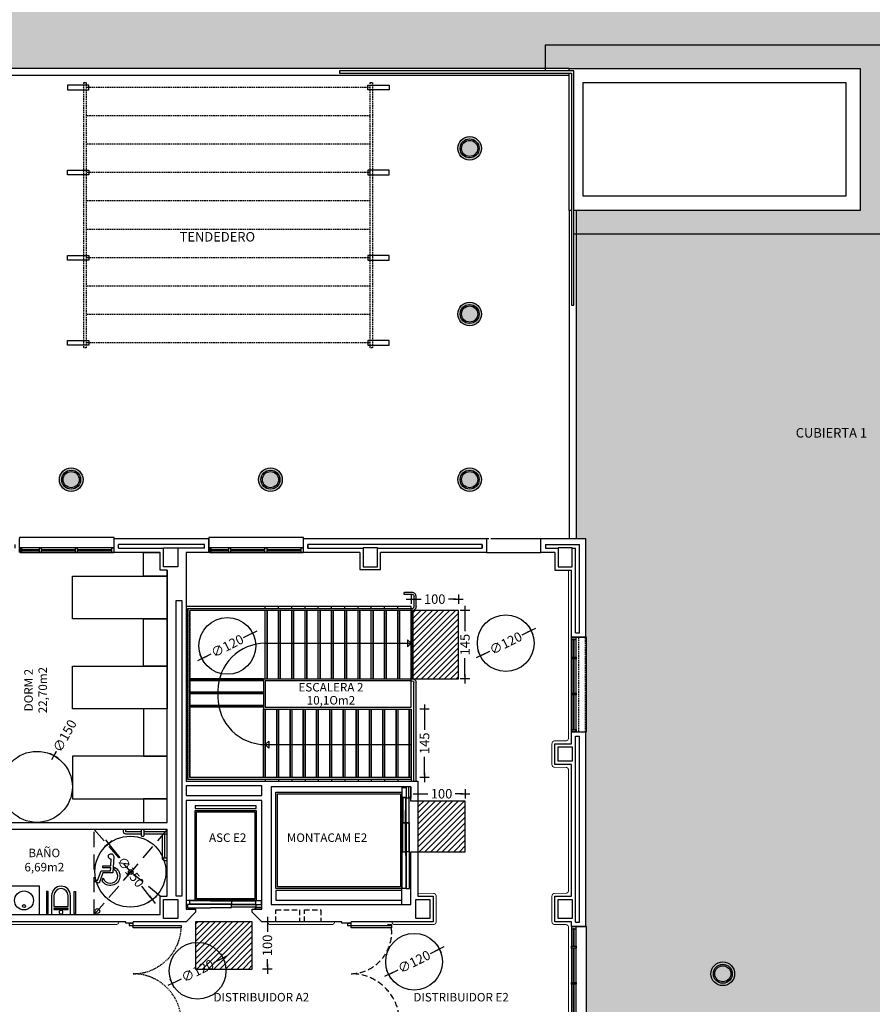
# Model space of a CAD drawing. Units: millimetres. Extents: x 1376 to 18176, y 10 to 18138.
# Drawn here: x 8299 to 10101, y 13599 to 15680 of the extents above; entities that cross this region are included whole.
import ezdxf
from ezdxf.enums import TextEntityAlignment as Align

# ---------------------------------------------------------------- set-up
doc = ezdxf.new("R2010")
doc.units = ezdxf.units.MM
doc.header["$PDMODE"] = 3
doc.header["$PDSIZE"] = -3
for name, pattern in [('CONTINUA', [0]), ('LÍNEAS_OCULTAS2', [4.7625, 3.175, -1.5875]), ('TRAZOS2', [0.375, 0.25, -0.125])]:
    doc.linetypes.add(name, pattern=pattern)
for name, color, linetype in [('0-INSTA', 50, 'Continuous'), ('0-MOBIL', 82, 'CONTINUA'), ('0-MUROS', 5, 'Continuous'), ('0-PILAR', 11, 'Continuous'), ('0-SANIT', 41, 'Continuous'), ('2', 9, 'Continuous'), ('A-ALFEIZAR', 131, 'Continuous'), ('A-bordillo', 40, 'Continuous'), ('A-CAMARA', 8, 'Continuous'), ('A-Otros', 7, 'Continuous'), ('A-PASAMANOS', 61, 'Continuous'), ('A-PERIMETRO CUBIERTAS', 214, 'Continuous'), ('A-PROYECCION', 9, 'LÍNEAS_OCULTAS2'), ('A-TRAMA OSCURA', 8, 'Continuous'), ('CARP-EXTERIOR', 131, 'Continuous'), ('CARP-INTERIOR', 111, 'Continuous'), ('D-TEXTO', 7, 'Continuous'), ('D-TEXTO M2', 22, 'CONTINUA')]:
    doc.layers.add(name, color=color, linetype=linetype)
doc.layers.add('N-accesibilidad', color=7, linetype='Continuous', true_color=0x94004a)
doc.styles.add('2', font='SIMPLEX.shx')
doc.styles.add('ROMANS', font='romans.shx')
doc.dimstyles.new('ACOPIN', dxfattribs={"dimtxt": 20, "dimasz": 5, "dimexe": 0, "dimexo": 0, "dimgap": 5, "dimtad": 0, "dimdec": 0, "dimzin": 0, "dimdsep": 46, "dimtxsty": '2', "dimblk1": 'PIN1', "dimblk2": 'PIN2', "dimsah": 1, "dimcen": 0, "dimdle": 40, "dimse1": 1, "dimse2": 1, "dimadec": 0, "dimazin": 0, "dimtfac": 0.1, "dimtdec": 0, "dimtix": 1, "dimtofl": 0, "dimtmove": 2, "dimatfit": 3, "dimldrblk": 'PIN1', "dimfxl": 0, "dimtolj": 1, "dimtzin": 0, "dimarcsym": 0})

# ---------------------------------------------------------------- blocks, each defined once
blk = doc.blocks.new('MINUSVALIDO')
for points in [[(0.141, 0.071), (0.141, 0.102), (0.025, 0.102), (0.02, 0.196, 2.732409), (-0.014, 0.231), (0, 0), (0.141, 0), (0.192, -0.143), (0.247, -0.125), (0.237, -0.095), (0.212, -0.104), (0.163, 0.031), (0.029, 0.031), (0.027, 0.071)], [(-0.023, 0.046), (-0.025, 0.08, 1.342318), (0.148, -0.112), (0.133, -0.069, -1.455177)]]:
    blk.add_lwpolyline(points, format="xyb", close=True)
blk = doc.blocks.new('PIN2')
for p, q in [((-2, 0), (2, 0)), ((0, 2), (0, -2))]:
    blk.add_line(p, q)
at = {"const_width": 0.3}
blk.add_lwpolyline([(-0.15, 0, 1), (0.15, 0, 1)], format="xyb", close=True, dxfattribs=at)
blk = doc.blocks.new('*D104')
at = {"layer": 'Defpoints', "color": 0}
for p in [(8371.1, 14124.3), (8299.1, 13992.7)]:
    blk.add_point(p, dxfattribs=at)
at = {"layer": 'N-accesibilidad', "color": 0, "lineweight": -2}
blk.add_line((8375.9, 14133), (8373.5, 14128.6), dxfattribs=at)
at = {"layer": 'N-accesibilidad', "color": 0, "lineweight": -2, "xscale": 5, "yscale": 5, "zscale": 5, "rotation": 241.2801585301245}
blk.add_blockref('PIN2', (8371.1, 14124.3), dxfattribs=at)
at = {"layer": 'N-accesibilidad', "color": 0, "insert": (8394.1, 14166.2), "char_height": 20, "attachment_point": 5, "rotation": 61.2802, "style": '2'}
blk.add_mtext('\\A1;∅150', dxfattribs=at)
blk = doc.blocks.new('PIN1')
for p, q in [((2, 0), (-2, 0)), ((0, -2), (0, 2))]:
    blk.add_line(p, q)
at = {"const_width": 0.3}
blk.add_lwpolyline([(-0.15, 0, 1), (0.15, 0, 1)], format="xyb", close=True, dxfattribs=at)
blk = doc.blocks.new('*D105')
at = {"layer": 'Defpoints', "color": 0}
for p in [(8486.5, 13938.4), (8579, 13820.2)]:
    blk.add_point(p, dxfattribs=at)
at = {"layer": 'N-accesibilidad', "color": 0, "lineweight": -2}
for p, q in [((8489.6, 13934.4), (8510.1, 13908.3)), ((8575.9, 13824.2), (8556.7, 13848.7))]:
    blk.add_line(p, q, dxfattribs=at)
at = {"layer": 'N-accesibilidad', "color": 0, "lineweight": -2, "xscale": 5, "yscale": 5, "zscale": 5}
for name, p, rotation in [('PIN1', (8486.5, 13938.4), 128.0446522928927), ('PIN2', (8579, 13820.2), 308.0446522928927)]:
    blk.add_blockref(name, p, dxfattribs=dict(at, rotation=rotation))
at = {"layer": 'N-accesibilidad', "color": 0, "insert": (8533.4, 13878.5), "char_height": 20, "attachment_point": 5, "rotation": 308.0447, "style": '2'}
blk.add_mtext('\\A1;∅150', dxfattribs=at)
blk = doc.blocks.new('*D112')
at = {"layer": 'Defpoints', "color": 0}
for p in [(9379.6, 14388.9), (9272.3, 14335.3)]:
    blk.add_point(p, dxfattribs=at)
at = {"layer": 'N-accesibilidad', "color": 0, "lineweight": -2}
for p, q in [((9375.1, 14386.7), (9359.8, 14379)), ((9276.8, 14337.5), (9292.1, 14345.2))]:
    blk.add_line(p, q, dxfattribs=at)
at = {"layer": 'N-accesibilidad', "color": 0, "lineweight": -2, "xscale": 5, "yscale": 5, "zscale": 5}
for name, p, rotation in [('PIN1', (9379.6, 14388.9), 26.56505117708418), ('PIN2', (9272.3, 14335.3), 206.5650511770842)]:
    blk.add_blockref(name, p, dxfattribs=dict(at, rotation=rotation))
at = {"layer": 'N-accesibilidad', "color": 0, "insert": (9325.9, 14362.1), "char_height": 20, "attachment_point": 5, "rotation": 26.5651, "style": '2'}
blk.add_mtext('\\A1;∅120', dxfattribs=at)
blk = doc.blocks.new('*D113')
at = {"layer": 'Defpoints', "color": 0}
for p in [(9225.8, 14455.2), (9125.8, 14431.3), (9225.8, 14431.3)]:
    blk.add_point(p, dxfattribs=at)
at = {"layer": 'N-accesibilidad', "color": 0, "lineweight": -2}
for p, q in [((9130.8, 14455.2), (9147, 14455.2)), ((9220.8, 14455.2), (9204.6, 14455.2))]:
    blk.add_line(p, q, dxfattribs=at)
at = {"layer": 'N-accesibilidad', "color": 0, "lineweight": -2, "xscale": 5, "yscale": 5, "zscale": 5, "rotation": 180}
blk.add_blockref('PIN1', (9125.8, 14455.2), dxfattribs=at)
at = {"layer": 'N-accesibilidad', "color": 0, "lineweight": -2, "xscale": 5, "yscale": 5, "zscale": 5}
blk.add_blockref('PIN2', (9225.8, 14455.2), dxfattribs=at)
at = {"layer": 'N-accesibilidad', "color": 0, "insert": (9175.8, 14455.2), "char_height": 20, "attachment_point": 5, "style": '2'}
blk.add_mtext('\\A1;100', dxfattribs=at)
blk = doc.blocks.new('*D114')
at = {"layer": 'Defpoints', "color": 0}
for p in [(9240.3, 14043.9), (9140.3, 14004.9), (9240.3, 14004.9)]:
    blk.add_point(p, dxfattribs=at)
at = {"layer": 'N-accesibilidad', "color": 0, "lineweight": -2}
for p, q in [((9145.3, 14043.9), (9161.5, 14043.9)), ((9235.3, 14043.9), (9219.1, 14043.9))]:
    blk.add_line(p, q, dxfattribs=at)
at = {"layer": 'N-accesibilidad', "color": 0, "lineweight": -2, "xscale": 5, "yscale": 5, "zscale": 5, "rotation": 180}
blk.add_blockref('PIN1', (9140.3, 14043.9), dxfattribs=at)
at = {"layer": 'N-accesibilidad', "color": 0, "lineweight": -2, "xscale": 5, "yscale": 5, "zscale": 5}
blk.add_blockref('PIN2', (9240.3, 14043.9), dxfattribs=at)
at = {"layer": 'N-accesibilidad', "color": 0, "insert": (9190.3, 14043.9), "char_height": 20, "attachment_point": 5, "style": '2'}
blk.add_mtext('\\A1;100', dxfattribs=at)
blk = doc.blocks.new('*D80')
at = {"layer": 'Defpoints', "color": 0}
for p in [(8790.3, 13773.5), (8790.3, 13673.5), (8822.2, 13673.5)]:
    blk.add_point(p, dxfattribs=at)
at = {"layer": 'N-accesibilidad', "color": 0, "lineweight": -2}
for p, q in [((8822.2, 13768.5), (8822.2, 13752.3)), ((8822.2, 13678.5), (8822.2, 13694.7))]:
    blk.add_line(p, q, dxfattribs=at)
at = {"layer": 'N-accesibilidad', "color": 0, "lineweight": -2, "xscale": 5, "yscale": 5, "zscale": 5}
for name, p, rotation in [('PIN1', (8822.2, 13773.5), 90), ('PIN2', (8822.2, 13673.5), 270)]:
    blk.add_blockref(name, p, dxfattribs=dict(at, rotation=rotation))
at = {"layer": 'N-accesibilidad', "color": 0, "insert": (8822.2, 13723.5), "char_height": 20, "attachment_point": 5, "rotation": 90, "style": '2'}
blk.add_mtext('\\A1;100', dxfattribs=at)
blk = doc.blocks.new('*D117')
at = {"layer": 'Defpoints', "color": 0}
for p in [(8791.2, 14383.2), (8683.8, 14329.5)]:
    blk.add_point(p, dxfattribs=at)
at = {"layer": 'N-accesibilidad', "color": 0, "lineweight": -2}
for p, q in [((8786.7, 14380.9), (8771.3, 14373.3)), ((8688.3, 14331.7), (8703.6, 14339.4))]:
    blk.add_line(p, q, dxfattribs=at)
at = {"layer": 'N-accesibilidad', "color": 0, "lineweight": -2, "xscale": 5, "yscale": 5, "zscale": 5}
for name, p, rotation in [('PIN1', (8791.2, 14383.2), 26.56505117708658), ('PIN2', (8683.8, 14329.5), 206.5650511770866)]:
    blk.add_blockref(name, p, dxfattribs=dict(at, rotation=rotation))
at = {"layer": 'N-accesibilidad', "color": 0, "insert": (8737.5, 14356.3), "char_height": 20, "attachment_point": 5, "rotation": 26.5651, "style": '2'}
blk.add_mtext('\\A1;∅120', dxfattribs=at)
blk = doc.blocks.new('*D118')
at = {"layer": 'Defpoints', "color": 0}
for p in [(9175.8, 14431.3), (9175.8, 14286.8), (9239.7, 14286.8)]:
    blk.add_point(p, dxfattribs=at)
at = {"layer": 'N-accesibilidad', "color": 0, "lineweight": -2}
for p, q in [((9239.7, 14426.3), (9239.7, 14387.8)), ((9239.7, 14291.8), (9239.7, 14330.2))]:
    blk.add_line(p, q, dxfattribs=at)
at = {"layer": 'N-accesibilidad', "color": 0, "lineweight": -2, "xscale": 5, "yscale": 5, "zscale": 5}
for name, p, rotation in [('PIN1', (9239.7, 14431.3), 90), ('PIN2', (9239.7, 14286.8), 270)]:
    blk.add_blockref(name, p, dxfattribs=dict(at, rotation=rotation))
at = {"layer": 'N-accesibilidad', "color": 0, "insert": (9239.7, 14359), "char_height": 20, "attachment_point": 5, "rotation": 90, "style": '2'}
blk.add_mtext('\\A1;145', dxfattribs=at)
blk = doc.blocks.new('*D83')
at = {"layer": 'Defpoints', "color": 0}
for p in [(9097.8, 14222.8), (9097.8, 14078.3), (9154.3, 14078.3)]:
    blk.add_point(p, dxfattribs=at)
at = {"layer": 'N-accesibilidad', "color": 0, "lineweight": -2}
for p, q in [((9154.3, 14217.8), (9154.3, 14179.3)), ((9154.3, 14083.3), (9154.3, 14121.7))]:
    blk.add_line(p, q, dxfattribs=at)
at = {"layer": 'N-accesibilidad', "color": 0, "lineweight": -2, "xscale": 5, "yscale": 5, "zscale": 5}
for name, p, rotation in [('PIN1', (9154.3, 14222.8), 90), ('PIN2', (9154.3, 14078.3), 270)]:
    blk.add_blockref(name, p, dxfattribs=dict(at, rotation=rotation))
at = {"layer": 'N-accesibilidad', "color": 0, "insert": (9154.3, 14150.5), "char_height": 20, "attachment_point": 5, "rotation": 90, "style": '2'}
blk.add_mtext('\\A1;145', dxfattribs=at)
blk = doc.blocks.new('*D120')
at = {"layer": 'Defpoints', "color": 0}
for p in [(8728.3, 13696.7), (8620.9, 13643)]:
    blk.add_point(p, dxfattribs=at)
at = {"layer": 'N-accesibilidad', "color": 0, "lineweight": -2}
for p, q in [((8723.8, 13694.4), (8708.5, 13686.8)), ((8625.4, 13645.2), (8640.7, 13652.9))]:
    blk.add_line(p, q, dxfattribs=at)
at = {"layer": 'N-accesibilidad', "color": 0, "lineweight": -2, "xscale": 5, "yscale": 5, "zscale": 5}
for name, p, rotation in [('PIN1', (8728.3, 13696.7), 26.56505117707643), ('PIN2', (8620.9, 13643), 206.5650511770765)]:
    blk.add_blockref(name, p, dxfattribs=dict(at, rotation=rotation))
at = {"layer": 'N-accesibilidad', "color": 0, "insert": (8674.6, 13669.8), "char_height": 20, "attachment_point": 5, "rotation": 26.5651, "style": '2'}
blk.add_mtext('\\A1;∅120', dxfattribs=at)
blk = doc.blocks.new('*D121')
at = {"layer": 'Defpoints', "color": 0}
for p in [(9185.9, 13715.7), (9078.6, 13662)]:
    blk.add_point(p, dxfattribs=at)
at = {"layer": 'N-accesibilidad', "color": 0, "lineweight": -2}
for p, q in [((9181.5, 13713.5), (9166.1, 13705.8)), ((9083.1, 13664.3), (9098.4, 13671.9))]:
    blk.add_line(p, q, dxfattribs=at)
at = {"layer": 'N-accesibilidad', "color": 0, "lineweight": -2, "xscale": 5, "yscale": 5, "zscale": 5}
for name, p, rotation in [('PIN1', (9185.9, 13715.7), 26.56505117707331), ('PIN2', (9078.6, 13662), 206.5650511770733)]:
    blk.add_blockref(name, p, dxfattribs=dict(at, rotation=rotation))
at = {"layer": 'N-accesibilidad', "color": 0, "insert": (9132.3, 13688.9), "char_height": 20, "attachment_point": 5, "rotation": 26.5651, "style": '2'}
blk.add_mtext('\\A1;∅120', dxfattribs=at)
blk = doc.blocks.new('solatube planta cub')
at = {"layer": 'A-TRAMA OSCURA', "true_color": 0x919191}
h = blk.add_hatch(color=252, dxfattribs=at)
h.dxf.hatch_style = 1
h.paths.add_polyline_path([(-25, 0, 1), (25, 0, 1)])
h.paths.add_polyline_path([(20, 0, -1), (-20, 0, -1)], flags=16)
h.paths.add_polyline_path([(17, 0, -1), (-17, 0, -1)], flags=0)
at = {"layer": 'A-TRAMA OSCURA'}
h = blk.add_hatch(color=256, dxfattribs=at)
h.dxf.hatch_style = 1
h.set_gradient(color1=(171, 171, 171), rotation=345, one_color=1, tint=1, name='SPHERICAL')
edge = h.paths.add_edge_path()
edge.add_arc((0, 0), 17, 0, 360)
at = {"layer": '2'}
blk.add_circle((0, 0), 25, dxfattribs=at)
at = {"layer": '2', "ltscale": 50}
for radius in [20, 17]:
    blk.add_circle((0, 0), radius, dxfattribs=at)
blk = doc.blocks.new('ino')
for points in [[(-40, -40), (-40, 0), (0, 0), (0, -40, -1)], [(-35, -40), (-35, -17.2), (-5, -17.2), (-5, -40, -1)]]:
    blk.add_lwpolyline(points, format="xyb", close=True)
blk.add_lwpolyline([(-35, -10.8), (-5, -10.8), (-5, -12.9), (-35, -12.9)], close=True)
blk.add_circle((-20, -5.1), 3.95)
blk = doc.blocks.new('P-2H-210')
for points in [[(0, 209), (0, 213), (-8, 213), (-8, 209)], [(0, 204), (0, 209), (102, 209), (102, 204)], [(0, 1), (0, 5), (-8, 5), (-8, 1)], [(0, 10), (0, 5), (102, 5), (102, 10)]]:
    blk.add_lwpolyline(points, close=True)
at = {"linetype": 'TRAZOS2', "ltscale": 10}
for points in [[(0, 107, 0.398957), (102, 204, -0.949917)], [(0, 107, -0.398957), (102, 10, 0.949917)]]:
    blk.add_lwpolyline(points, format="xyb", dxfattribs=at)
blk = doc.blocks.new('RETENEDOR PTAS RF')
blk.add_lwpolyline([(0, 0), (6, 0, 0.414214), (7, 1), (7, 1, 0.414214), (6, 2), (0, 2, 0.414214), (-1, 1), (-1, 1, 0.414214)], format="xyb", close=True)
blk = doc.blocks.new('V1-planta')
at = {"layer": '0-MUROS'}
for p, q in [((0, 0), (0, -30)), ((200.1, 0), (200.1, -30))]:
    blk.add_line(p, q, dxfattribs=at)
at = {"layer": 'A-ALFEIZAR'}
for p, q in [((0, -32), (0, -30)), ((200.1, -32), (0, -32)), ((200.1, -30), (200.1, -32))]:
    blk.add_line(p, q, dxfattribs=at)
at = {"layer": 'A-CAMARA'}
for p, q in [((-9, -9), (-9, -17)), ((209.1, -9), (209.1, -17))]:
    blk.add_line(p, q, dxfattribs=at)
at = {"layer": 'CARP-EXTERIOR'}
for p, q in [((7, -6), (7, -4)), ((39.9, -6), (39.9, -4)), ((47.9, -6), (47.9, -4)), ((116.1, -6), (116.1, -4)), ((124.1, -6), (124.1, -4)), ((193.1, -6), (193.1, -4))]:
    blk.add_line(p, q, dxfattribs=at)
for points in [[(1, 0), (199.1, 0)], [(199.1, -10), (1, -10)], [(118.1, -6), (45.9, -6), (45.9, -4), (118.1, -4)], [(122.1, -4), (195.1, -4), (195.1, -6), (122.1, -6)]]:
    blk.add_lwpolyline(points, dxfattribs=at)
for points in [[(1, -10), (1, 0), (5, 0), (5, -10)], [(45.9, -10), (45.9, 0), (41.9, 0), (41.9, -10)], [(122.1, -10), (122.1, 0), (118.1, 0), (118.1, -10)], [(199.1, -10), (199.1, 0), (195.1, 0), (195.1, -10)], [(41.9, -6), (5, -6), (5, -4), (41.9, -4)]]:
    blk.add_lwpolyline(points, close=True, dxfattribs=at)

msp = doc.modelspace()

# ---------------------------------------------------------------- hatches: boundary and pattern name
h = msp.add_hatch()
h.set_pattern_fill('AR-SAND', color=18, style=0)
h.set_pattern_definition([(37.5, (98882.65, -9827.967), (-1.600031, 48.941324), [0, -38.608, 0, -43.18, 0, -41.275]), (7.5, (98882.65, -9827.97), (44.95233, 71.68251), [0, -20.828, 0, -34.798, 0, -13.335]), (327.5, (98851.41, -9827.967), (79.099237, 0.143718), [0, -12.7, 0, -45.72, 0, -59.69]), (317.5, (98851.41, -9827.97), (76.355645, 22.29293), [0, -6.35, 0, -29.972, 0, -34.29])])
h.paths.add_polyline_path([(10939.6, 16148.5), (8809.6, 16148.5), (8809.6, 15926.7), (7172.4, 15926.7), (7172.4, 14585.5), (7298.2, 14585.5), (7298.2, 14583.5), (7498.3, 14583.5), (7498.3, 14585.5), (7698.3, 14585.5), (7698.3, 14583.5), (7898.4, 14583.5), (7898.4, 14585.5), (7959.6, 14585.5), (7959.6, 15576.5), (10074.6, 15576.5), (10074.6, 15276.5), (9474.6, 15276.5), (9474.6, 14583.5), (9494.6, 14583.5), (9494.6, 12913.5), (10939.6, 12913.5)])
at = {"layer": 'N-accesibilidad'}
h = msp.add_hatch(dxfattribs=at)
h.set_pattern_fill('ANSI31', color=256, scale=2.710525, style=0)
h.set_pattern_definition([(45, (37799.165, -10990.085), (-6.085303, 6.085303), [])])
h.paths.add_polyline_path([(9125.8, 14286.8), (9225.8, 14286.8), (9225.8, 14431.3), (9125.8, 14431.3)])
h = msp.add_hatch(dxfattribs=at)
h.set_pattern_fill('ANSI31', color=256, scale=2.710525, style=0)
h.set_pattern_definition([(45, (37799.165, -10960.926), (-6.085303, 6.085303), [])])
h.paths.add_polyline_path([(9140.3, 13921.4), (9240.3, 13921.4), (9240.3, 14028.4), (9140.3, 14028.4)])
h = msp.add_hatch(dxfattribs=at)
h.set_pattern_fill('ANSI31', color=256, scale=2.710525, style=0)
h.set_pattern_definition([(45, (37799.165, -11018.594), (-6.085303, 6.085303), [])])
h.paths.add_polyline_path([(8670.3, 13673.5), (8790.3, 13673.5), (8790.3, 13773.5), (8670.3, 13773.5)])

# ---------------------------------------------------------------- linework, layer by layer
at = {"layer": '0-MOBIL'}
msp.add_lwpolyline([(8610.3, 14516.5), (8610.3, 14503.5), (8560.3, 14503.5), (8560.3, 14553.5), (8595.8, 14553.5)], dxfattribs=at)
for points in [[(8610.3, 14413.5), (8410.3, 14413.5), (8410.3, 14503.5), (8610.3, 14503.5)], [(8610.3, 14313.5), (8560.3, 14313.5), (8560.3, 14413.5), (8610.3, 14413.5)], [(8610.3, 14223.5), (8410.3, 14223.5), (8410.3, 14313.5), (8610.3, 14313.5)], [(8610.3, 14223.5), (8560.3, 14223.5), (8560.3, 14123.5), (8610.3, 14123.5)], [(8610.3, 14123.5), (8410.3, 14123.5), (8410.3, 14033.5), (8610.3, 14033.5)], [(8610.3, 14033.5), (8560.3, 14033.5), (8560.3, 13983.5), (8610.3, 13983.5)]]:
    msp.add_lwpolyline(points, close=True, dxfattribs=at)
at = {"layer": '0-MUROS'}
for p, q in [((8498.6, 14583.5), (8640.3, 14583.5)), ((8498.6, 14553.5), (8498.6, 14583.5)), ((8640.3, 14583.5), (8698.6, 14583.5)), ((8698.6, 14583.5), (8698.6, 14553.5)), ((9400.2, 14583.5), (9494.6, 14583.5)), ((9400.2, 14553.5), (9400.2, 14583.5)), ((9494.6, 14583.5), (9494.6, 14374.7)), ((8595.8, 14553.5), (8498.6, 14553.5)), ((8595.8, 14516.5), (8595.8, 14553.5)), ((8698.6, 14553.5), (8650.3, 14553.5)), ((8650.3, 14553.5), (8650.3, 14070.3)), ((9429.6, 14553.5), (9400.2, 14553.5)), ((8610.3, 14516.5), (8595.8, 14516.5)), ((8610.3, 13983.5), (8610.3, 14516.5)), ((9464.6, 14149.7), (9464.6, 14516.5)), ((9464.6, 14374.7), (9464.6, 14384.6)), ((9494.6, 14374.7), (9464.6, 14374.7)), ((9464.6, 14174.6), (9494.6, 14174.6)), ((9494.6, 14174.6), (9494.6, 13763.5)), ((9429.6, 14105.7), (9429.6, 14149.7)), ((9429.6, 14149.7), (9464.6, 14149.7)), ((9464.6, 14105.7), (9429.6, 14105.7)), ((9464.6, 13827.5), (9464.6, 14105.7)), ((8650.3, 14070.3), (9140.3, 14070.3)), ((9140.3, 14070.3), (9140.3, 14028.4)), ((9125.3, 14058.4), (8830.3, 14058.4)), ((8830.3, 14058.4), (8830.3, 13809.9)), ((9125.3, 14028.4), (9125.3, 14058.4)), ((9125.3, 14028.4), (9125.3, 14058.4)), ((9125.3, 14028.4), (9125.3, 14058.4)), ((8810.3, 14029.9), (8650.3, 14029.9)), ((8650.3, 14029.9), (8650.3, 13799.9)), ((8810.3, 13799.9), (8810.3, 14029.9)), ((9140.3, 14028.4), (9125.3, 14028.4)), ((8255.3, 13983.5), (8610.3, 13983.5)), ((8610.3, 13968.5), (8235.3, 13968.5)), ((8610.3, 13827.5), (8610.3, 13968.5)), ((9125.3, 13809.9), (9125.3, 13921.4)), ((9125.3, 13921.4), (9140.3, 13921.4)), ((9140.3, 13921.4), (9140.3, 13827.5)), ((8595.8, 13788.5), (8595.8, 13827.5)), ((8595.8, 13827.5), (8610.3, 13827.5)), ((9140.3, 13827.5), (9172.8, 13827.5)), ((9172.8, 13827.5), (9172.8, 13773.5)), ((9429.6, 13773.5), (9429.6, 13827.5)), ((9429.6, 13827.5), (9464.6, 13827.5)), ((8650.3, 13799.9), (8670.3, 13799.9)), ((8670.3, 13799.9), (8670.3, 13793.5)), ((8790.3, 13793.5), (8790.3, 13799.9)), ((8790.3, 13799.9), (8810.3, 13799.9)), ((8790.3, 13799.9), (8810.3, 13799.9)), ((8830.3, 13809.9), (9125.3, 13809.9)), ((8523.3, 13773.5), (8072.8, 13773.5)), ((8235.3, 13788.5), (8595.8, 13788.5)), ((8523.3, 13770.5), (8523.3, 13773.5)), ((8538.3, 13770.5), (8538.3, 13773.5)), ((8650.3, 13773.5), (8538.3, 13773.5)), ((8670.3, 13793.5), (8650.3, 13773.5)), ((8790.3, 13793.5), (8810.3, 13773.5)), ((8979.3, 13773.5), (8810.3, 13773.5)), ((8979.3, 13770.5), (8979.3, 13773.5)), ((9172.8, 13773.5), (8999.3, 13773.5)), ((9172.8, 13773.5), (8999.3, 13773.5)), ((8999.3, 13770.5), (8999.3, 13773.5)), ((9464.6, 13773.5), (9429.6, 13773.5)), ((9464.6, 13763.5), (9464.6, 13773.5)), ((8538.3, 13770.5), (8523.3, 13770.5)), ((8999.3, 13770.5), (8979.3, 13770.5)), ((9494.6, 13763.5), (9464.6, 13763.5))]:
    msp.add_line(p, q, dxfattribs=at)
for points in [[(9017.6, 14553.5), (8898.7, 14553.5), (8898.7, 14583.5), (9285.2, 14583.5), (9285.2, 14553.5), (9061.6, 14553.5)], [(9017.6, 14553.5), (9017.6, 14517.5), (9061.6, 14517.5), (9061.6, 14553.5)], [(9429.6, 14553.5), (9429.6, 14516.5), (9464.6, 14516.5)]]:
    msp.add_lwpolyline(points, dxfattribs=at)
at = {"layer": '0-PILAR'}
for points in [[(8632.8, 14523.5), (8602.8, 14523.5), (8602.8, 14563.5), (8632.8, 14563.5)], [(9024.6, 14523.5), (9054.6, 14523.5), (9054.6, 14563.5), (9024.6, 14563.5)], [(9436.6, 14523.5), (9466.6, 14523.5), (9466.6, 14563.5), (9436.6, 14563.5)], [(9436.6, 14142.7), (9466.6, 14142.7), (9466.6, 14112.7), (9436.6, 14112.7)], [(8602.8, 13820.5), (8632.8, 13820.5), (8632.8, 13780.5), (8602.8, 13780.5)], [(9135.8, 13820.5), (9165.8, 13820.5), (9165.8, 13780.5), (9135.8, 13780.5)], [(9436.6, 13820.5), (9466.6, 13820.5), (9466.6, 13780.5), (9436.6, 13780.5)]]:
    msp.add_lwpolyline(points, close=True, dxfattribs=at)
at = {"layer": '0-SANIT'}
for p, q in [((8590.3, 13963.5), (8590.3, 13963.5)), ((8340.3, 13848.5), (8235.3, 13848.5)), ((8340.3, 13788.5), (8340.3, 13848.5))]:
    msp.add_line(p, q, dxfattribs=at)
for points in [[(8556.3, 13958.5), (8523.3, 13958.5, -0.414214), (8518.3, 13963.5), (8518.3, 13968.5)], [(8561.3, 13968.5), (8561.3, 13955.5, -0.414214), (8559.3, 13953.5), (8558.3, 13953.5, -0.414214), (8556.3, 13955.5), (8556.3, 13968.5)], [(8610.3, 13958.5), (8561.3, 13958.5, -0.414214)], [(8610.3, 13902.5), (8605.3, 13902.5, -0.414214), (8600.3, 13907.5), (8600.3, 13958.5)]]:
    msp.add_lwpolyline(points, format="xyb", dxfattribs=at)
for points in [[(8556.3, 13963.5), (8523.3, 13963.5), (8523.3, 13968.5)], [(8610.3, 13963.5), (8561.3, 13963.5)], [(8610.3, 13907.5), (8605.3, 13907.5), (8605.3, 13958.5)]]:
    msp.add_lwpolyline(points, dxfattribs=at)
for points in [[(8358.8, 13790.6), (8358.8, 13837.3), (8355.6, 13837.3), (8355.6, 13790.6)], [(8413.6, 13790.6), (8413.6, 13837.3), (8416.9, 13837.3), (8416.9, 13790.6)]]:
    msp.add_lwpolyline(points, close=True, dxfattribs=at)
for centre, radius in [((8533.4, 13878.5), 5), ((8307.9, 13818.5), 20), ((8307.9, 13806.7), 3), ((8462.9, 13796.1), 5)]:
    msp.add_circle(centre, radius, dxfattribs=at)
at = {"layer": '2'}
for p, q in [((9285.2, 14583.5), (9290.2, 14583.5)), ((9294.2, 14583.5), (9400.2, 14583.5)), ((9285.2, 14553.5), (9400.2, 14553.5)), ((9125.8, 14439.3), (8650.3, 14439.3)), ((8817.8, 14435.3), (8817.8, 14439.3)), ((8845.8, 14435.3), (8845.8, 14439.3)), ((8873.8, 14435.3), (8873.8, 14439.3)), ((8901.8, 14435.3), (8901.8, 14439.3)), ((8929.8, 14435.3), (8929.8, 14439.3)), ((8957.8, 14435.3), (8957.8, 14439.3)), ((8985.8, 14435.3), (8985.8, 14439.3)), ((9013.8, 14435.3), (9013.8, 14439.3)), ((9041.8, 14435.3), (9041.8, 14439.3)), ((9069.8, 14435.3), (9069.8, 14439.3)), ((9097.8, 14435.3), (9097.8, 14439.3)), ((9125.8, 14282.8), (9125.8, 14439.3)), ((8817.8, 14286.8), (8817.8, 14431.3)), ((8845.8, 14286.8), (8845.8, 14431.3)), ((8873.8, 14286.8), (8873.8, 14431.3)), ((8901.8, 14286.8), (8901.8, 14431.3)), ((8929.8, 14286.8), (8929.8, 14431.3)), ((8957.8, 14286.8), (8957.8, 14431.3)), ((8985.8, 14286.8), (8985.8, 14431.3)), ((9013.8, 14286.8), (9013.8, 14431.3)), ((9041.8, 14286.8), (9041.8, 14431.3)), ((9069.8, 14286.8), (9069.8, 14431.3)), ((9097.8, 14286.8), (9097.8, 14431.3)), ((9125.8, 14286.8), (9125.8, 14431.3)), ((8654.3, 14282.8), (8650.3, 14282.8)), ((8813.8, 14282.8), (8658.3, 14282.8)), ((8813.8, 14286.8), (8813.8, 14222.8)), ((8654.3, 14254.8), (8650.3, 14254.8)), ((8813.8, 14254.8), (8658.3, 14254.8)), ((8654.3, 14226.8), (8650.3, 14226.8)), ((8813.8, 14226.8), (8658.3, 14226.8)), ((8817.8, 14222.8), (8817.8, 14078.3)), ((8845.8, 14222.8), (8845.8, 14078.3)), ((8873.8, 14222.8), (8873.8, 14078.3)), ((8901.8, 14222.8), (8901.8, 14078.3)), ((8929.8, 14222.8), (8929.8, 14078.3)), ((8957.8, 14222.8), (8957.8, 14078.3)), ((8985.8, 14222.8), (8985.8, 14078.3)), ((9013.8, 14222.8), (9013.8, 14078.3)), ((9041.8, 14222.8), (9041.8, 14078.3)), ((9069.8, 14222.8), (9069.8, 14078.3)), ((9097.8, 14222.8), (9097.8, 14078.3)), ((9125.8, 14222.8), (9125.8, 14070.3)), ((8817.8, 14074.3), (8817.8, 14070.3)), ((8845.8, 14074.3), (8845.8, 14070.3)), ((8873.8, 14074.3), (8873.8, 14070.3)), ((8901.8, 14074.3), (8901.8, 14070.3)), ((8929.8, 14074.3), (8929.8, 14070.3)), ((8957.8, 14074.3), (8957.8, 14070.3)), ((8985.8, 14074.3), (8985.8, 14070.3)), ((9013.8, 14074.3), (9013.8, 14070.3)), ((9041.8, 14074.3), (9041.8, 14070.3)), ((9069.8, 14074.3), (9069.8, 14070.3)), ((9097.8, 14074.3), (9097.8, 14070.3)), ((9121.3, 14036.1), (9121.3, 14058.4)), ((9125.3, 14058.4), (9125.3, 14034.7)), ((9125.3, 14058.4), (9125.3, 14034.7)), ((9123, 14036.1), (9121.3, 14036.1)), ((9123, 14034.7), (9123, 14036.1)), ((9125.3, 14034.7), (9123, 14034.7)), ((8796.6, 13799.9), (8796.6, 13802.3)), ((8796.6, 13802.3), (8797.9, 13802.3)), ((8810.3, 13799.9), (8796.6, 13799.9)), ((8810.3, 13799.9), (8796.6, 13799.9)), ((8797.9, 13804), (8810.3, 13804)), ((8797.9, 13802.3), (8797.9, 13804))]:
    msp.add_line(p, q, dxfattribs=at)
at = {"layer": '2', "linetype": 'TRAZOS2', "ltscale": 10}
for p, q in [((8654.3, 14435.3), (8654.3, 14074.3)), ((8658.3, 14431.3), (8658.3, 14078.3))]:
    msp.add_line(p, q, dxfattribs=at)
at = {"layer": '2'}
for points in [[(9409.6, 15571.5), (9409.6, 15626.5), (10124.6, 15626.5), (10124.6, 15226.5), (9469.6, 15226.5)], [(9469.4, 15571.5), (8974.4, 15571.5), (8974.4, 15566.5), (9464.6, 15566.5)], [(9464.6, 15566.5), (9464.6, 15076.5), (9469.6, 15076.5), (9469.6, 15571.5), (9464.6, 15571.5)], [(9132.3, 14439.3), (9132.3, 14461.3)], [(9136.3, 14439.3), (9136.3, 14461.3)], [(9125.8, 14074.3), (8654.3, 14074.3), (8654.3, 14435.3)], [(9125.8, 14078.3), (8658.3, 14078.3), (8658.3, 14431.3)], [(8813.8, 14286.8), (9127.8, 14286.8)], [(8813.8, 14286.8), (8813.8, 14286.8)], [(8817.8, 14282.8), (8817.8, 14282.8)], [(8817.8, 14226.8), (9125.8, 14226.8), (9125.8, 14282.8), (8817.8, 14282.8), (8817.8, 14226.8), (8817.8, 14226.8)], [(9131.9, 14070.3), (9131.9, 14278.8)], [(9136.3, 14070.3), (9136.3, 14278.8)], [(8813.8, 14222.8), (9125.8, 14222.8)], [(8817.8, 14226.8), (9118.3, 14226.8)], [(9114.4, 13982.2), (9114.5, 13843.9), (9107.2, 13843.9), (9107.2, 13921.4), (9107.8, 13921.4), (9107.8, 13982.2), (9108.5, 13982.2)], [(9114.4, 13982.2), (9114.5, 13843.9), (9107.2, 13843.9), (9107.2, 13921.4), (9107.8, 13921.4), (9107.8, 13982.2), (9108.5, 13982.2)], [(9115.3, 13982.2), (9115.4, 13843.9), (9122.6, 13843.9), (9122.6, 13921.4), (9122, 13921.4), (9122, 13982.2), (9121.2, 13982.2)], [(9115.3, 13982.2), (9115.4, 13843.9), (9122.6, 13843.9), (9122.6, 13921.4), (9122, 13921.4), (9122, 13982.2), (9121.2, 13982.2)], [(9106.3, 13809.9), (9106.3, 13921.4), (9107.2, 13921.4), (9107.8, 13921.4)], [(8650.3, 13818.9), (8702.3, 13818.9), (8702.3, 13818), (8702.3, 13817.4)], [(8746.5, 13810.8), (8658.4, 13810.8), (8658.4, 13818), (8701.8, 13818), (8701.8, 13817.4), (8746.5, 13817.4), (8746.5, 13816.7)], [(8746.5, 13810.8), (8658.4, 13810.8), (8658.4, 13818), (8701.8, 13818), (8701.8, 13817.4), (8746.5, 13817.4), (8746.5, 13816.7)], [(8746.5, 13809.9), (8653.2, 13809.9), (8653.2, 13802.6), (8702.3, 13802.6), (8702.3, 13803.3), (8746.5, 13803.3), (8746.5, 13804)], [(8746.5, 13809.9), (8653.2, 13809.9), (8653.2, 13802.6), (8702.3, 13802.6), (8702.3, 13803.3), (8746.5, 13803.3), (8746.5, 13804)]]:
    msp.add_lwpolyline(points, dxfattribs=at)
for points in [[(8444.6, 15541.5), (8399.6, 15541.5), (8399.6, 15531.5), (8444.6, 15531.5)], [(9034.6, 15541.5), (9079.6, 15541.5), (9079.6, 15531.5), (9034.6, 15531.5)], [(8444.6, 15351.5), (8399.6, 15351.5), (8399.6, 15361.5), (8444.6, 15361.5)], [(9034.6, 15351.5), (9079.6, 15351.5), (9079.6, 15361.5), (9034.6, 15361.5)], [(8444.6, 15171.5), (8399.6, 15171.5), (8399.6, 15181.5), (8444.6, 15181.5)], [(9034.6, 15171.5), (9079.6, 15171.5), (9079.6, 15181.5), (9034.6, 15181.5)], [(8444.6, 14991.5), (8399.6, 14991.5), (8399.6, 15001.5), (8444.6, 15001.5)], [(9034.6, 14991.5), (9079.6, 14991.5), (9079.6, 15001.5), (9034.6, 15001.5)], [(9106.3, 13843.9), (8840.3, 13843.9), (8840.3, 14046.9), (9106.3, 14046.9)], [(9103.3, 13846.9), (8843.3, 13846.9), (8843.3, 14043.9), (9103.3, 14043.9)], [(9115.8, 14036.1), (9108.6, 14036.1), (9108.1, 14036.1), (9108.1, 14034.7), (9106.8, 14034.7), (9106.8, 14057.2), (9115.8, 14057.2)], [(9108.6, 14035.6), (9108.5, 13982.2), (9114.4, 13982.2), (9114.5, 14035.6)], [(9108.6, 14035.6), (9108.5, 13982.2), (9114.4, 13982.2), (9114.5, 14035.6)], [(9121.3, 14035.6), (9121.2, 13982.2), (9115.3, 13982.2), (9115.4, 14035.6)], [(9121.3, 14035.6), (9121.2, 13982.2), (9115.3, 13982.2), (9115.4, 14035.6)], [(8798.8, 14018.4), (8669.3, 14018.4), (8669.3, 14012.9), (8798.8, 14012.9)], [(8669.3, 13818.9), (8669.3, 14008.4), (8798.8, 14008.4), (8798.8, 13818.9)], [(8672.3, 13821.9), (8672.3, 14005.4), (8795.8, 14005.4), (8795.8, 13821.9)], [(9114.4, 13982.2), (9107.8, 13982.2), (9107.8, 13921.4), (9114.4, 13921.4)], [(9115.3, 13982.2), (9122, 13982.2), (9122, 13921.4), (9115.3, 13921.4)], [(8840.3, 13818.9), (9106.3, 13818.9), (9106.3, 13839.4), (8840.3, 13839.4)], [(8797.5, 13816.7), (8746.5, 13816.7), (8746.5, 13810.8), (8797.5, 13810.8)], [(8797.5, 13816.7), (8746.5, 13816.7), (8746.5, 13810.8), (8797.5, 13810.8)], [(8797.9, 13809.4), (8797.9, 13816.7), (8797.9, 13817.1), (8796.6, 13817.1), (8796.6, 13818.5), (8809, 13818.5), (8809, 13809.4)], [(8797.5, 13804), (8746.5, 13804), (8746.5, 13809.9), (8797.5, 13809.9)], [(8797.5, 13804), (8746.5, 13804), (8746.5, 13809.9), (8797.5, 13809.9)]]:
    msp.add_lwpolyline(points, close=True, dxfattribs=at)
for points in [[(9136.3, 14461.3, 0.414214), (9128.3, 14469.3), (9112.3, 14469.3, 1), (9112.3, 14465.3), (9128.3, 14465.3, -0.414214), (9132.3, 14461.3)], [(8654.3, 14435.3), (9128.3, 14435.3, 0.414214), (9132.3, 14439.3)], [(9136.3, 14439.3, -0.414214), (9128.3, 14431.3), (8658.3, 14431.3)], [(9125.8, 14282.8), (9127.8, 14282.8), (9128.3, 14282.8, -0.378242), (9131.9, 14278.8), (9131.9, 14278.8)], [(9127.8, 14286.8), (9128.3, 14286.8, -0.414214), (9136.3, 14278.8), (9136.3, 14278.8, 0)]]:
    msp.add_lwpolyline(points, format="xyb", dxfattribs=at)
at = {"layer": 'A-bordillo'}
for p, q in [((9459.6, 15576.5), (7959.6, 15576.5)), ((9459.6, 15561.5), (7974.6, 15561.5)), ((9459.6, 15276.5), (9459.6, 14583.5)), ((9474.6, 15276.5), (9474.6, 14583.5))]:
    msp.add_line(p, q, dxfattribs=at)
at = {"layer": 'A-CAMARA'}
for p, q in [((8689.6, 14570.5), (8507.6, 14570.5)), ((9276.2, 14570.5), (9276.2, 14562.5)), ((9409.7, 14570.5), (9481.6, 14570.5)), ((9409.7, 14570.5), (9409.7, 14562.5)), ((9481.6, 14383.7), (9481.6, 14570.5)), ((8507.6, 14562.5), (8602.8, 14562.5)), ((8689.6, 14562.5), (8632.8, 14562.5)), ((9409.7, 14562.5), (9436.6, 14562.5)), ((9466.6, 14562.5), (9473.6, 14562.5)), ((9473.6, 14383.7), (9473.6, 14562.5)), ((9473.6, 13772.5), (9473.6, 14165.6)), ((9481.6, 13772.5), (9481.6, 14165.6))]:
    msp.add_line(p, q, dxfattribs=at)
msp.add_lwpolyline([(9054.6, 14562.5), (9276.2, 14562.5), (9276.2, 14570.5), (8907.7, 14570.5), (8907.7, 14562.5), (9024.6, 14562.5)], dxfattribs=at)
for points in [[(8629.3, 14452.3), (8641.3, 14452.3), (8641.3, 13827.5), (8629.3, 13827.5)], [(8650.3, 14039.9), (8810.3, 14039.9), (8810.3, 14060.3), (8650.3, 14060.3)]]:
    msp.add_lwpolyline(points, close=True, dxfattribs=at)
at = {"layer": 'A-CAMARA', "linetype": 'TRAZOS2', "ltscale": 45, "elevation": 0}
for points in [[(8840.3, 13773.5), (8840.3, 13798.5), (8890.3, 13798.5), (8890.3, 13773.5)], [(8900.3, 13773.5), (8900.3, 13798.5), (8935.3, 13798.5), (8935.3, 13773.5)]]:
    msp.add_lwpolyline(points, dxfattribs=at)
at = {"layer": 'A-Otros'}
for p, q in [((8817.8, 14361.8), (9125.8, 14361.8)), ((9118.6, 14369.3), (9118.6, 14354.3)), ((8817.8, 14147.8), (9125.8, 14147.8)), ((8825.1, 14155.3), (8825.1, 14140.3))]:
    msp.add_line(p, q, dxfattribs=at)
at = {"layer": 'A-Otros', "linetype": 'LÍNEAS_OCULTAS2', "ltscale": 10}
for p, q in [((8456.4, 13968.5), (8533.4, 13878.5)), ((8456.4, 13788.5), (8456.4, 13968.5)), ((8610.3, 13968.5), (8533.4, 13878.5)), ((8456.4, 13788.5), (8533.4, 13878.5)), ((8595.8, 13827.5), (8533.4, 13878.5))]:
    msp.add_line(p, q, dxfattribs=at)
at = {"layer": 'A-Otros'}
msp.add_lwpolyline([(8817.8, 14361.8, 0.414214), (8717.8, 14261.8), (8717.8, 14247.8, 0.414214), (8817.8, 14147.8)], format="xyb", dxfattribs=at)
for points in [[(9118.6, 14369.3), (9126.1, 14361.8), (9118.6, 14354.3)], [(8825.1, 14155.3), (8817.6, 14147.8), (8825.1, 14140.3)]]:
    msp.add_lwpolyline(points, dxfattribs=at)
at = {"layer": 'A-PASAMANOS', "const_width": 2}
for points in [[(9099.9, 13358.5), (9099.9, 13358.5, -0.414214), (9105.9, 13364.5), (9452.6, 13364.5, 0.414214), (9458.6, 13370.5), (9458.6, 13761.5, 0.414214), (9452.6, 13767.5), (9429.6, 13767.5, -0.414214), (9423.6, 13773.5), (9423.6, 13827.5, -0.414214), (9429.6, 13833.5), (9452.6, 13833.5, 0.414214), (9458.6, 13839.5), (9458.6, 14093.7, 0.414214), (9452.6, 14099.7), (9429.6, 14099.7, -0.414214), (9423.6, 14105.7), (9423.6, 14149.7, -0.414214), (9429.6, 14155.7), (9452.6, 14155.7, 0.414214), (9458.6, 14161.7), (9458.6, 14516.5)], [(9085.8, 13773.5), (9085.8, 13772.5, 0.414214), (9090.8, 13767.5), (9172.8, 13767.5, 0.414214), (9178.8, 13773.5), (9178.8, 13827.5, 0.414214), (9172.8, 13833.5), (9140.3, 13833.5)]]:
    msp.add_lwpolyline(points, format="xyb", dxfattribs=at)
at = {"layer": 'A-PASAMANOS'}
for points in [[(8508.3, 13773.5, 2, 2, 0), (8508.3, 13773.5, 2, 2, -0.414214), (8502.3, 13767.5, 2, 2, 0), (8093.8, 13767.5, 2, 2, -0.414214), (8087.8, 13773.5, 2, 2, 0), (8087.8, 13773.5, 0, 0, 0)], [(8964.3, 13773.5, 2, 2, 0), (8964.3, 13773.5, 2, 2, -0.414214), (8958.3, 13767.5, 2, 2, 0), (8828.7, 13767.5, 2, 2, -0.414214), (8822.7, 13773.5, 2, 2, 0), (8822.7, 13773.5, 0, 0, 0)]]:
    msp.add_lwpolyline(points, format="xyseb", dxfattribs=at)
at = {"layer": 'A-PERIMETRO CUBIERTAS'}
for points in [[(9459.6, 15571.5), (9459.6, 15576.5), (10074.6, 15576.5), (10074.6, 15276.5), (9469.6, 15276.5)], [(9464.6, 15276.5), (9459.6, 15276.5), (9459.6, 15566.5)]]:
    msp.add_lwpolyline(points, dxfattribs=at)
msp.add_lwpolyline([(9489.6, 15546.5), (10044.6, 15546.5), (10044.6, 15306.5), (9489.6, 15306.5)], close=True, dxfattribs=at)
at = {"layer": 'A-PROYECCION'}
for p, q in [((9039.6, 15536.5), (8439.6, 15536.5)), ((9039.6, 15476.5), (8439.6, 15476.5)), ((9039.6, 15416.5), (8439.6, 15416.5)), ((9039.6, 15356.5), (8439.6, 15356.5)), ((9039.6, 15296.5), (8439.6, 15296.5)), ((9039.6, 15236.5), (8439.6, 15236.5)), ((9039.6, 15176.5), (8439.6, 15176.5)), ((9039.6, 15116.5), (8439.6, 15116.5)), ((9039.6, 15056.5), (8439.6, 15056.5)), ((9039.6, 14996.5), (8439.6, 14996.5))]:
    msp.add_line(p, q, dxfattribs=at)
for points in [[(8439.6, 14986.5), (8434.6, 14986.5), (8434.6, 15546.5), (8439.6, 15546.5)], [(9044.6, 14986.5), (9039.6, 14986.5), (9039.6, 15546.5), (9044.6, 15546.5)], [(9494.6, 14174.6), (9494.6, 14374.7), (9479.6, 14374.7), (9479.6, 14174.6)]]:
    msp.add_lwpolyline(points, close=True, dxfattribs=at)
at = {"layer": 'CARP-INTERIOR'}
for points in [[(8999.3, 13765.5), (8999.3, 13769.5), (8991.3, 13769.5), (8991.3, 13765.5)], [(8999.3, 13760.5), (8999.3, 13765.5), (9084.5, 13765.5), (9084.5, 13760.5)]]:
    msp.add_lwpolyline(points, close=True, dxfattribs=at)
at = {"layer": 'CARP-INTERIOR', "linetype": 'TRAZOS2', "ltscale": 50}
for points in [[(8999.3, 13663.5, 0.435157), (9084.5, 13760.5, -0.949917)], [(8999.3, 13663.5, -0.974824), (9004.3, 13459.1, -0.974824)]]:
    msp.add_lwpolyline(points, format="xyb", dxfattribs=at)
at = {"layer": 'N-accesibilidad', "const_width": 3.61}
for points in [[(8821.5, 14431.3), (8821.5, 14286.8)], [(8849.5, 14431.3), (8849.5, 14286.8)], [(8877.5, 14431.3), (8877.5, 14286.8)], [(8905.5, 14431.3), (8905.5, 14286.8)], [(8933.5, 14431.3), (8933.5, 14286.8)], [(8961.5, 14431.3), (8961.5, 14286.8)], [(8989.5, 14431.3), (8989.5, 14286.8)], [(9017.5, 14431.3), (9017.5, 14286.8)], [(9045.5, 14431.3), (9045.5, 14286.8)], [(9073.5, 14431.3), (9073.5, 14286.8)], [(9101.5, 14431.3), (9101.5, 14286.8)], [(9129.5, 14431.3), (9129.5, 14286.8)], [(8658.3, 14286.4), (8813.8, 14286.4)], [(8658.3, 14258.4), (8813.8, 14258.4)], [(8658.3, 14230.4), (8813.8, 14230.4)], [(8814.2, 14078.3), (8814.2, 14222.8)], [(8842.2, 14078.3), (8842.2, 14222.8)], [(8870.2, 14078.3), (8870.2, 14222.8)], [(8898.2, 14078.3), (8898.2, 14222.8)], [(8926.2, 14078.3), (8926.2, 14222.8)], [(8954.2, 14078.3), (8954.2, 14222.8)], [(8982.2, 14078.3), (8982.2, 14222.8)], [(9010.2, 14078.3), (9010.2, 14222.8)], [(9038.2, 14078.3), (9038.2, 14222.8)], [(9066.2, 14078.3), (9066.2, 14222.8)], [(9094.2, 14078.3), (9094.2, 14222.8)], [(9122.2, 14078.3), (9122.2, 14222.8)]]:
    msp.add_lwpolyline(points, dxfattribs=at)
at = {"layer": 'N-accesibilidad'}
for points in [[(9125.8, 14286.8), (9225.8, 14286.8), (9225.8, 14431.3), (9125.8, 14431.3)], [(9140.3, 13921.4), (9240.3, 13921.4), (9240.3, 14028.4), (9140.3, 14028.4)], [(8670.3, 13673.5), (8790.3, 13673.5), (8790.3, 13773.5), (8670.3, 13773.5)]]:
    msp.add_lwpolyline(points, close=True, dxfattribs=at)
for centre, radius in [((9325.9, 14362.1), 60), ((8737.5, 14356.3), 60), ((8335.1, 14058.5), 75), ((8532.8, 13879.3), 75), ((9132.3, 13688.9), 60), ((8674.6, 13669.8), 60)]:
    msp.add_circle(centre, radius, dxfattribs=at)

# ---------------------------------------------------------------- block references
at = {"layer": '0-INSTA', "xscale": -1}
msp.add_blockref('RETENEDOR PTAS RF', (9083.5, 13765.5), dxfattribs=at)
at = {"layer": '0-SANIT', "xscale": -1, "rotation": 180}
msp.add_blockref('ino', (8406.2, 13788.5), dxfattribs=at)
at = {"layer": '2'}
for p in [(9249.6, 15407.6), (9249.6, 15057.6), (8407.6, 14707.6), (8828.7, 14707.6), (9249.6, 14707.6), (9784.6, 13663.5)]:
    msp.add_blockref('solatube planta cub', p, dxfattribs=at)
at = {"layer": 'CARP-EXTERIOR', "xscale": -1}
for p, rotation in [((8298.5, 14553.5), 180), ((8698.6, 14553.5), 180), ((9464.6, 14374.7), 90), ((9464.6, 13763.5), 90)]:
    msp.add_blockref('V1-planta', p, dxfattribs=dict(at, rotation=rotation))
at = {"layer": 'CARP-INTERIOR'}
msp.add_blockref('P-2H-210', (8538.3, 13556.5), dxfattribs=at)
at = {"layer": 'N-accesibilidad', "xscale": -150, "yscale": 150, "zscale": 150}
msp.add_blockref('MINUSVALIDO', (8495.3, 13876.5), dxfattribs=at)
msp.add_blockref('MINUSVALIDO', (8495.3, 13876.5), dxfattribs=at)

# ---------------------------------------------------------------- texts
at = {"layer": 'D-TEXTO', "style": 'ROMANS'}
for s, height, p in [('TENDEDERO', 20, (8716.5, 15210.8)), ('CUBIERTA 1', 20, (10014.1, 14796.6)), ('ESCALERA 2', 18, (8956.6, 14260)), ('ASC E2', 18, (8738.3, 13942.1)), ('MONTACAM E2', 18, (8948.3, 13942.1)), ('BAÑO', 18, (8350.7, 13909.8)), ('DISTRIBUIDOR A2', 18, (8809.5, 13605)), ('DISTRIBUIDOR E2', 18, (9231.6, 13605))]:
    msp.add_text(s, height=height, dxfattribs=at).set_placement(p, align=Align.CENTER)
msp.add_text('DORM 2', height=18, rotation=90, dxfattribs=at).set_placement((8326.5, 14262.9), align=Align.CENTER)
at = {"layer": 'D-TEXTO M2', "style": 'ROMANS'}
msp.add_text('22,70m2', height=18, rotation=90, dxfattribs=at).set_placement((8356.5, 14262.9), align=Align.CENTER)
for s, p in [('10,1Om2', (8956.6, 14232.4)), ('6,69m2', (8350.9, 13879.8))]:
    msp.add_text(s, height=18, dxfattribs=at).set_placement(p, align=Align.CENTER)

# ---------------------------------------------------------------- dimensions: what is measured, and where the dimension line sits
at = {"layer": 'N-accesibilidad'}
for base, p1, p2, picture, middle in [((9225.8, 14455.2), (9125.8, 14431.3), (9225.8, 14431.3), '*D113', (9175.8, 14455.2)), ((9240.3, 14043.9), (9140.3, 14004.9), (9240.3, 14004.9), '*D114', (9190.3, 14043.9))]:
    dim = msp.add_linear_dim(base=base, p1=p1, p2=p2, dimstyle='ACOPIN', dxfattribs=at)
    dim.commit()
    dim.dimension.update_dxf_attribs({"geometry": picture, "text_midpoint": middle})
for base, p1, p2, picture, middle in [((9239.7265009, 14286.7871904), (9175.8387325, 14431.2871904), (9175.8387325, 14286.7871904), '*D118', (9239.7265009, 14359.0371904)), ((9154.2570929, 14078.2871904), (9097.8387325, 14222.7871904), (9097.8387325, 14078.2871904), '*D83', (9154.2570929, 14150.5371904)), ((8822.2, 13673.5), (8790.3, 13773.5), (8790.3, 13673.5), '*D80', (8822.2, 13723.5))]:
    dim = msp.add_linear_dim(base=base, p1=p1, p2=p2, angle=90, dimstyle='ACOPIN', dxfattribs=at)
    dim.commit()
    dim.dimension.update_dxf_attribs({"geometry": picture, "text_midpoint": middle})
for p1, p2, picture, middle in [((9379.6, 14388.9), (9272.3, 14335.3), '*D112', (9325.9, 14362.1)), ((8791.2, 14383.2), (8683.8, 14329.5), '*D117', (8737.5, 14356.3)), ((8486.5, 13938.4), (8579, 13820.2), '*D105', (8533.4, 13878.5)), ((9185.9, 13715.7), (9078.6, 13662), '*D121', (9132.3, 13688.9)), ((8728.3, 13696.7), (8620.9, 13643), '*D120', (8674.6, 13669.8))]:
    dim = msp.add_diameter_dim_2p(p1=p1, p2=p2, dimstyle='ACOPIN', dxfattribs=at)
    dim.commit()
    dim.dimension.update_dxf_attribs({"geometry": picture, "text_midpoint": middle, "dimtype": 163})
dim = msp.add_diameter_dim_2p(p1=(8299.1, 13992.7), p2=(8371.1, 14124.3), dimstyle='ACOPIN', dxfattribs=at)
dim.commit()
dim.dimension.update_dxf_attribs({"geometry": '*D104', "text_midpoint": (8394.1, 14166.2)})

doc.saveas('drawing.dxf')
